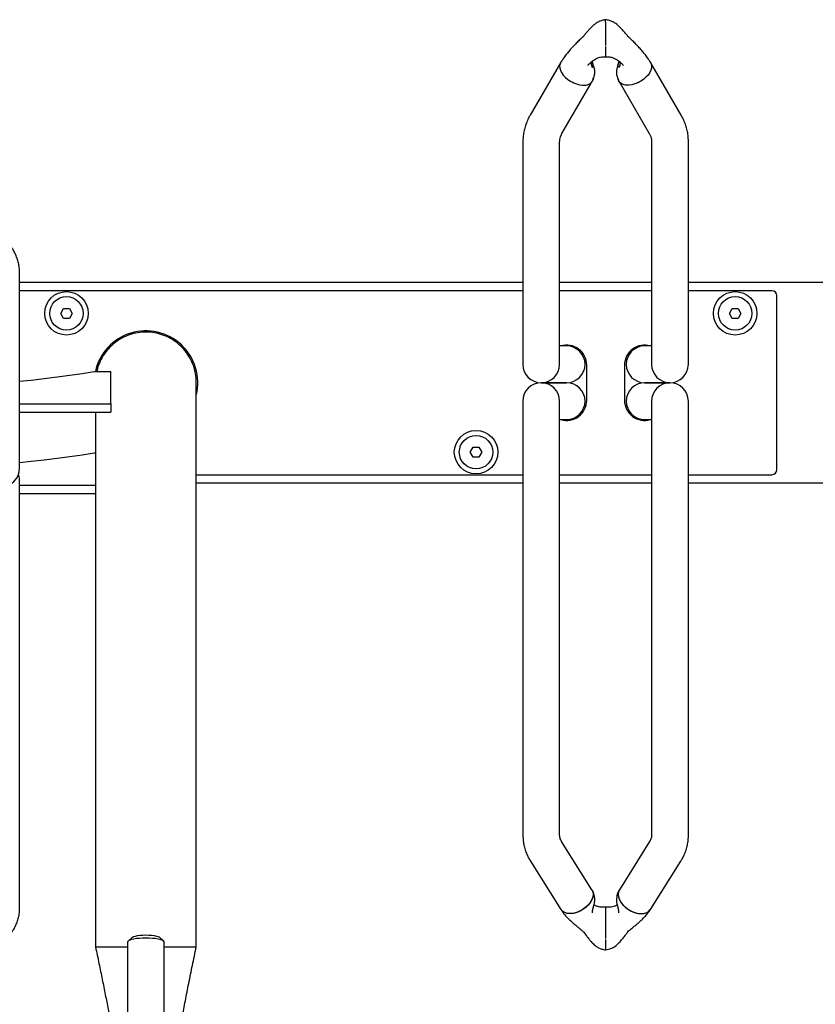
# Model space of a CAD drawing. Units: millimetres. Extents: x 62 to 20263, y 73 to 9947.
# Drawn here: x 10542 to 11731, y 7478 to 8950 of the extents above; entities that cross this region are included whole.
import ezdxf

# ---------------------------------------------------------------- set-up
doc = ezdxf.new("R2010")
doc.units = ezdxf.units.MM
doc.header["$LTSCALE"] = 100
doc.linetypes.add('SLD-Solid', pattern=[0])

msp = doc.modelspace()

# ---------------------------------------------------------------- linework, layer by layer
at = {"color": 7, "linetype": 'SLD-Solid', "lineweight": 25}
for p, q in [((11417.8, 8946.3), (11417.8, 8950.2)), ((11417.8, 8946.3), (11417.8, 8945.4)), ((11417.8, 8945.4), (11417.8, 8911.8)), ((11417.8, 8910.3), (11417.8, 8894.6)), ((11350.3, 8885.6), (11304.9, 8807.6)), ((11530.7, 8807.6), (11485.3, 8885.6)), ((11352.5, 8779.9), (11397.8, 8858)), ((11437.8, 8858), (11483.1, 8779.9)), ((11294, 8768.1), (11294, 8595.7)), ((11349, 8595.7), (11349, 8768.1)), ((11486.5, 8768.1), (11486.5, 8595.7)), ((11541.5, 8595.7), (11541.5, 8768.1)), ((11294, 8595.7), (11294, 8435)), ((11349, 8435), (11349, 8595.7)), ((11486.5, 8595.7), (11486.5, 8435)), ((11541.5, 8435), (11541.5, 8595.7)), ((10541.5, 8411.5), (10541.5, 8570.6)), ((11294, 8557.5), (10541.5, 8557.5)), ((11486.5, 8557.5), (11349, 8557.5)), ((12294, 8557.5), (11541.5, 8557.5)), ((11294, 8545), (10541.5, 8545)), ((11486.5, 8545), (11349, 8545)), ((11666.5, 8545), (11541.5, 8545)), ((11674, 8277.5), (11674, 8537.5)), ((10602.9, 8511.2), (10607.2, 8518.7)), ((10607.2, 8503.7), (10602.9, 8511.2)), ((10607.2, 8518.7), (10615.9, 8518.7)), ((10615.9, 8518.7), (10620.2, 8511.2)), ((10620.2, 8511.2), (10615.9, 8503.7)), ((11602.9, 8511.2), (11607.2, 8518.7)), ((11607.2, 8503.7), (11602.9, 8511.2)), ((11607.2, 8518.7), (11615.9, 8518.7)), ((11615.9, 8518.7), (11620.2, 8511.2)), ((11620.2, 8511.2), (11615.9, 8503.7)), ((10615.9, 8503.7), (10607.2, 8503.7)), ((11615.9, 8503.7), (11607.2, 8503.7)), ((11358.7, 8462.5), (11349, 8462.5)), ((11359.5, 8462.5), (11358.7, 8462.5)), ((11476.9, 8462.5), (11476.1, 8462.5)), ((11486.5, 8462.5), (11476.9, 8462.5)), ((10652.8, 8424.4), (10677.8, 8424.4)), ((10677.8, 8375.8), (10677.8, 8424.4)), ((11389.5, 8381.2), (11389.5, 8433.7)), ((11446, 8433.7), (11446, 8381.2)), ((10541.5, 8279.7), (10541.5, 8411.5)), ((10805.7, 7564.3), (10805.7, 8407.8)), ((11321.5, 8407.5), (11322.4, 8407.5)), ((11322.4, 8407.5), (11358.7, 8407.5)), ((11358.7, 8407.5), (11322.4, 8407.5)), ((11358.7, 8407.5), (11359.5, 8407.5)), ((11476.1, 8407.5), (11476.9, 8407.5)), ((11476.9, 8407.5), (11513.2, 8407.5)), ((11513.2, 8407.5), (11476.9, 8407.5)), ((11513.2, 8407.5), (11514, 8407.5)), ((10541.5, 8375.8), (10677.8, 8375.8)), ((10677.8, 8375.8), (10677.8, 8363.6)), ((11294, 8380), (11294, 7995.9)), ((11349, 7995.9), (11349, 8380)), ((11486.5, 8380), (11486.5, 7995.9)), ((11541.5, 7995.9), (11541.5, 8380)), ((10541.5, 8363.6), (10677.8, 8363.6)), ((10654.9, 8363.6), (10654.9, 7564.3)), ((11349, 8352.5), (11358.7, 8352.5)), ((11358.7, 8352.5), (11359.5, 8352.5)), ((11476.1, 8352.5), (11476.9, 8352.5)), ((11476.9, 8352.5), (11486.5, 8352.5)), ((10654.9, 8302.4), (10652.8, 8302.4)), ((11215.4, 8303.7), (11219.7, 8311.2)), ((11219.7, 8296.2), (11215.4, 8303.7)), ((11219.7, 8311.2), (11228.4, 8311.2)), ((11228.4, 8311.2), (11232.7, 8303.7)), ((11232.7, 8303.7), (11228.4, 8296.2)), ((11228.4, 8296.2), (11219.7, 8296.2)), ((10541.5, 8260.3), (10541.5, 8260.4)), ((10541.5, 7863.8), (10541.5, 8260.3)), ((10805.7, 8270), (11294, 8270)), ((11294, 8257.5), (10805.7, 8257.5)), ((11349, 8270), (11486.5, 8270)), ((11486.5, 8257.5), (11349, 8257.5)), ((11541.5, 8270), (11666.5, 8270)), ((12294, 8257.5), (11541.5, 8257.5)), ((10654.9, 8253.8), (10541.5, 8253.8)), ((10654.9, 8241.6), (10541.5, 8241.6)), ((11294, 7995.9), (11294, 7730.7)), ((11349, 7730.7), (11349, 7995.9)), ((11486.5, 7995.9), (11486.5, 7730.7)), ((11541.5, 7730.7), (11541.5, 7995.9)), ((10541.5, 7622.7), (10541.5, 7863.8)), ((11397.3, 7649.6), (11352, 7721.6)), ((11483.6, 7721.6), (11438.3, 7649.6)), ((11305.4, 7692.3), (11350.8, 7620.3)), ((11484.8, 7620.3), (11530.2, 7692.3)), ((11417.8, 7623.7), (11417.8, 7619.2)), ((11417.8, 7623.7), (11417.8, 7619.2)), ((11417.8, 7619.2), (11417.8, 7618.2)), ((11417.8, 7618.2), (11417.8, 7576.7)), ((10702.8, 7571), (10702.8, 7431.8)), ((10709.6, 7578.3), (10703.6, 7572.5)), ((10757, 7572.5), (10750.9, 7578.3)), ((10757.8, 7431.8), (10757.8, 7571)), ((11417.8, 7575.1), (11417.8, 7559.8))]:
    msp.add_line(p, q, dxfattribs=at)
at = {"color": 7, "linetype": 'SLD-Solid', "lineweight": 25, "flags": 128}
for points in [[(11352.3, 8888.1), (11350.9, 8886.6), (11349.6, 8884.1), (11349, 8881.2), (11349.2, 8877.9), (11350.2, 8874.5), (11351.9, 8871), (11354.4, 8867.5), (11357.5, 8864.1), (11361.2, 8861), (11365.2, 8858.3), (11369.6, 8856), (11374, 8854.1)], [(11483.3, 8888.1), (11484.6, 8886.6), (11486, 8884.1), (11486.6, 8881.2), (11486.4, 8877.9), (11485.4, 8874.5), (11483.7, 8871), (11481.2, 8867.5), (11478.1, 8864.1), (11474.4, 8861), (11470.4, 8858.3), (11466, 8856), (11461.5, 8854.1)], [(11374, 8854.1), (11378.5, 8852.9), (11382.9, 8852.3), (11386.9, 8852.2), (11390.6, 8852.9), (11393.7, 8854.1), (11396.2, 8855.9), (11397.9, 8858.2), (11398.9, 8861), (11399.2, 8863.3)], [(11461.5, 8854.1), (11457.1, 8852.9), (11452.7, 8852.3), (11448.7, 8852.2), (11445, 8852.9), (11441.9, 8854.1), (11439.4, 8855.9), (11437.7, 8858.2), (11436.7, 8861), (11436.4, 8863.3)], [(11364.4, 8858.8), (11369.1, 8856.2), (11374, 8854.1)], [(11383.6, 8852.2), (11383.7, 8852.2), (11388, 8852.4), (11391.8, 8853.3), (11394.9, 8854.9), (11397.3, 8857.1), (11397.7, 8858.1)], [(11452, 8852.2), (11451.9, 8852.2), (11447.6, 8852.4), (11443.8, 8853.3), (11440.7, 8854.9), (11438.3, 8857.1), (11437.8, 8858.1)], [(11471.2, 8858.8), (11466.4, 8856.2), (11461.5, 8854.1)], [(10541.5, 8409.8), (10558.5, 8411.5), (10578.4, 8413.7), (10597.8, 8416.1), (10616.7, 8418.7), (10635, 8421.5), (10652.8, 8424.4)], [(10652.8, 8302.4), (10635, 8299.4), (10616.7, 8296.7), (10597.8, 8294.1), (10578.4, 8291.7), (10558.5, 8289.5), (10541.5, 8287.7)], [(11397.3, 7649.6), (11397.9, 7648.4), (11398.9, 7645.4), (11399.1, 7641.9), (11398.5, 7638.3), (11397.1, 7634.5), (11395, 7630.8), (11392.2, 7627.2), (11388.8, 7623.8), (11384.9, 7620.8), (11380.7, 7618.3), (11376.3, 7616.2), (11371.8, 7614.8), (11367.4, 7614.1), (11363.1, 7614), (11359.3, 7614.5), (11355.9, 7615.8), (11353.1, 7617.6), (11350.9, 7620), (11350.8, 7620.3)], [(11397.3, 7649.5), (11398.7, 7646.5), (11399.2, 7642.8), (11398.7, 7638.9), (11397.3, 7634.8), (11394.9, 7630.7), (11391.8, 7626.7), (11388, 7623.1), (11383.7, 7620), (11378.9, 7617.4), (11374, 7615.5), (11369.1, 7614.3), (11364.4, 7613.9), (11360.1, 7614.3), (11356.3, 7615.6), (11353.2, 7617.5), (11350.8, 7620.2), (11350.8, 7620.3)], [(11438.3, 7649.5), (11436.9, 7646.5), (11436.4, 7642.8), (11436.9, 7638.9), (11438.3, 7634.8), (11440.7, 7630.7), (11443.8, 7626.7), (11447.6, 7623.1), (11451.9, 7620), (11456.6, 7617.4), (11461.5, 7615.5), (11466.4, 7614.3), (11471.2, 7613.9), (11475.5, 7614.3), (11479.3, 7615.6), (11482.4, 7617.5), (11484.8, 7620.2), (11484.8, 7620.3)], [(11438.3, 7649.6), (11437.7, 7648.4), (11436.7, 7645.4), (11436.5, 7641.9), (11437.1, 7638.3), (11438.4, 7634.5), (11440.6, 7630.8), (11443.4, 7627.2), (11446.8, 7623.8), (11450.6, 7620.8), (11454.9, 7618.3), (11459.3, 7616.2), (11463.8, 7614.8), (11468.2, 7614.1), (11472.4, 7614), (11476.3, 7614.5), (11479.7, 7615.8), (11482.5, 7617.6), (11484.6, 7620), (11484.8, 7620.3)], [(10709.6, 7578.3), (10710.1, 7578.6), (10711.9, 7579.6), (10714.5, 7580.4), (10717.8, 7581.1), (10721.7, 7581.6), (10725.9, 7581.9), (10730.3, 7582)], [(10730.3, 7582), (10734.7, 7581.9), (10738.9, 7581.6), (10742.8, 7581.1), (10746.1, 7580.4), (10748.7, 7579.6), (10750.5, 7578.6), (10750.9, 7578.3)], [(10730.3, 7577.4), (10725.4, 7577.3), (10720.6, 7576.9), (10716.2, 7576.5), (10712.2, 7575.8), (10708.8, 7575), (10706.1, 7574), (10704.1, 7573), (10703, 7571.9), (10702.8, 7571)], [(10757.8, 7571), (10757.5, 7571.9), (10756.5, 7573), (10754.5, 7574), (10751.8, 7575), (10748.4, 7575.8), (10744.4, 7576.5), (10740, 7576.9), (10735.2, 7577.3), (10730.3, 7577.4)]]:
    msp.add_lwpolyline(points, dxfattribs=at)
at = {"color": 7, "linetype": 'SLD-Solid', "lineweight": 25}
for centre, radius in [((10611.5, 8511.2), 32.5), ((11611.5, 8511.2), 32.5), ((10611.5, 8511.2), 25), ((11611.5, 8511.2), 25), ((11224, 8303.7), 32.5), ((11224, 8303.7), 25)]:
    msp.add_circle(centre, radius, dxfattribs=at)
for centre, radius, start, end in [((11666.5, 8537.5), 7.5, 0, 90), ((10730.3, 8407.5), 77.5, 346.5518, 167.3556), ((11359.5, 8433.7), 30, 0, 106.5978), ((11476, 8433.7), 30, 73.4022, 180), ((11359.5, 8435), 27.5, 270, 90), ((11476.1, 8435), 27.5, 90, 270), ((11321.5, 8435), 27.5, 180, 270), ((11321.5, 8435), 27.5, 270, 0), ((11514, 8435), 27.5, 180, 270), ((11514, 8435), 27.5, 270, 0), ((11321.5, 8380), 27.5, 360, 180), ((11359.5, 8380), 27.5, 270, 90), ((11476.1, 8380), 27.5, 90, 270), ((11514, 8380), 27.5, 360, 180), ((11359.5, 8381.2), 30, 253.4022, 0), ((11476, 8381.2), 30, 180, 286.5978), ((10514, 8279.7), 27.5, 180, 0), ((11666.5, 8277.5), 7.5, 270, 0)]:
    msp.add_arc(centre, radius, start, end, dxfattribs=at)
for points, knots in [([(11417.8, 8950.2), (11415.8, 8949.9), (11412.3, 8949.3), (11407.1, 8947.2), (11402.9, 8944.6), (11399.6, 8941.9), (11397.1, 8939.6), (11394.6, 8937), (11391.8, 8934), (11388.8, 8930.6), (11386.3, 8927.6), (11384.6, 8925.2), (11382.7, 8923.1), (11380.3, 8921.3), (11377.7, 8918.7), (11375.1, 8916.2), (11372.1, 8913.2), (11368.2, 8909.2), (11363.9, 8904.4), (11359.3, 8898.8), (11354.7, 8892.7), (11351.8, 8888.1), (11350.3, 8885.7)], [0, 0, 0, 0, 0.059735, 0.109255, 0.16946, 0.214118, 0.246033, 0.279188, 0.32774, 0.37978, 0.425921, 0.447652, 0.468469, 0.50881, 0.547167, 0.583074, 0.619903, 0.675988, 0.755945, 0.823773, 0.904701, 1, 1, 1, 1]), ([(11485.3, 8885.7), (11483.8, 8888.1), (11480.9, 8892.7), (11476.3, 8898.8), (11471.7, 8904.4), (11467.4, 8909.2), (11463.5, 8913.2), (11460.5, 8916.2), (11457.9, 8918.7), (11455.3, 8921.3), (11452.9, 8923.1), (11451, 8925.2), (11448.8, 8928.3), (11445.3, 8932.4), (11441.4, 8936.7), (11437.7, 8940.4), (11434.7, 8943), (11431.5, 8945.4), (11427.9, 8947.4), (11423.3, 8949.3), (11419.8, 8949.9), (11417.8, 8950.2)], [0, 0, 0, 0, 0.0953116, 0.1762504, 0.2440877, 0.3240557, 0.3801482, 0.4169822, 0.4528938, 0.4912566, 0.5316028, 0.5524222, 0.5741566, 0.6461362, 0.7207273, 0.7642734, 0.8138397, 0.8488162, 0.89073, 0.9402568, 1, 1, 1, 1]), ([(11391.3, 8882.3), (11391.3, 8882.3), (11391.3, 8882.2), (11391.6, 8882.5), (11392.9, 8883.9), (11395.6, 8886.5), (11398.7, 8889), (11401.9, 8891.1), (11405.4, 8893), (11409.5, 8894.3), (11413.9, 8894.8), (11416.4, 8894.7), (11417.8, 8894.6)], [0, 0, 0, 0, 0.004358, 0.029498, 0.09663, 0.271438, 0.430141, 0.518021, 0.639669, 0.795972, 0.890226, 1, 1, 1, 1]), ([(11417.8, 8894.6), (11419.2, 8894.7), (11421.7, 8894.8), (11426.1, 8894.3), (11430.2, 8893), (11433.7, 8891.1), (11436.9, 8889), (11440, 8886.5), (11442.7, 8883.9), (11444, 8882.5), (11444.3, 8882.2), (11444.3, 8882.3), (11444.3, 8882.3)], [0, 0, 0, 0, 0.109774, 0.204028, 0.360331, 0.481979, 0.569859, 0.728562, 0.90337, 0.970502, 0.995642, 1, 1, 1, 1]), ([(11396.4, 8887), (11396.4, 8886.8), (11396.2, 8885.6), (11396.3, 8883.5), (11396.6, 8881.3), (11397.2, 8879.7), (11398, 8879), (11398.8, 8879.3), (11399.1, 8880.3), (11399.1, 8881), (11399.1, 8881.2)], [0, 0, 0, 0, 0.0376907, 0.190605, 0.3368427, 0.4827009, 0.6379166, 0.8020266, 0.9604215, 1, 1, 1, 1]), ([(11399.1, 8881.2), (11399.1, 8881.7), (11399, 8882.8), (11398.6, 8885), (11398, 8887), (11397.8, 8888), (11397.7, 8888.1)], [0, 0, 0, 0, 0.246282, 0.597878, 0.953672, 1, 1, 1, 1]), ([(11397.8, 8858), (11399, 8860.3), (11401, 8864.6), (11401.7, 8871.2), (11401.3, 8876.6), (11400, 8880.8), (11399, 8883.9), (11398.5, 8885.5), (11398.3, 8886.1)], [0, 0, 0, 0, 0.2550018, 0.4717128, 0.6562261, 0.8089812, 0.9232186, 1, 1, 1, 1]), ([(11437.3, 8886.1), (11437.1, 8885.5), (11436.6, 8883.9), (11435.6, 8880.8), (11434.3, 8876.6), (11433.9, 8871.2), (11434.6, 8864.6), (11436.6, 8860.3), (11437.7, 8858)], [0, 0, 0, 0, 0.0767814, 0.1910188, 0.3437739, 0.5282872, 0.7449982, 1, 1, 1, 1]), ([(11436.5, 8881.2), (11436.5, 8881.7), (11436.6, 8882.8), (11437, 8885), (11437.6, 8887), (11437.8, 8888), (11437.9, 8888.1)], [0, 0, 0, 0, 0.246282, 0.597878, 0.953672, 1, 1, 1, 1]), ([(11439.2, 8887), (11439.2, 8886.8), (11439.4, 8885.6), (11439.3, 8883.5), (11439, 8881.3), (11438.4, 8879.7), (11437.6, 8879), (11436.8, 8879.3), (11436.5, 8880.3), (11436.5, 8881), (11436.5, 8881.2)], [0, 0, 0, 0, 0.037691, 0.190605, 0.336843, 0.482701, 0.637917, 0.802027, 0.960422, 1, 1, 1, 1]), ([(11304.9, 8807.6), (11304.1, 8806.1), (11301.9, 8802.3), (11299.1, 8795.8), (11296.6, 8788.2), (11294.9, 8780.5), (11294.2, 8773.8), (11294.1, 8769.6), (11294, 8768.1)], [0, 0, 0, 0, 0.121453, 0.31506, 0.507341, 0.697972, 0.887249, 1, 1, 1, 1]), ([(11541.5, 8768.1), (11541.5, 8769.8), (11541.4, 8774), (11540.6, 8780.9), (11538.9, 8788.4), (11536.5, 8795.9), (11533.7, 8802.2), (11531.5, 8806.1), (11530.7, 8807.6)], [0, 0, 0, 0, 0.123648, 0.311345, 0.499004, 0.687069, 0.875973, 1, 1, 1, 1]), ([(11349, 8768.1), (11349.1, 8768.5), (11349.1, 8770.2), (11349.6, 8773), (11350.6, 8776.5), (11351.9, 8778.8), (11352.5, 8779.9)], [0, 0, 0, 0, 0.122918, 0.441515, 0.734175, 1, 1, 1, 1]), ([(11483.1, 8779.9), (11483.4, 8779.4), (11484.4, 8777.7), (11485.5, 8774.8), (11486.4, 8771.4), (11486.5, 8769.2), (11486.5, 8768.1)], [0, 0, 0, 0, 0.122699, 0.410442, 0.710478, 1, 1, 1, 1]), ([(10541.5, 8570.6), (10541.5, 8572.3), (10541.4, 8576.4), (10540.6, 8582.9), (10538.9, 8590.1), (10536.4, 8597.1), (10533.5, 8603.4), (10531.2, 8607.3), (10530.2, 8609)], [0, 0, 0, 0, 0.124065, 0.306674, 0.489244, 0.672443, 0.856902, 1, 1, 1, 1]), ([(10805.5, 8407.6), (10805.5, 8410.9), (10805.3, 8418.6), (10802.6, 8430.1), (10797.9, 8442), (10791.2, 8452.8), (10782.7, 8462.5), (10772.9, 8470.5), (10761.7, 8476.8), (10749.7, 8481), (10737.1, 8483.3), (10724.4, 8483.4), (10711.8, 8481.3), (10699.8, 8477.2), (10688.5, 8471), (10678.6, 8463.1), (10669.9, 8453.6), (10663.2, 8442.9), (10658.8, 8433), (10657.5, 8426.6), (10657.1, 8424.4)], [0, 0, 0, 0, 0.045313, 0.10389, 0.160816, 0.219393, 0.276311, 0.334879, 0.391783, 0.450338, 0.507229, 0.56577, 0.622654, 0.681188, 0.738074, 0.796609, 0.853506, 0.912051, 0.968961, 1, 1, 1, 1]), ([(10541.5, 8260.4), (10541.5, 8261.9), (10541.3, 8264.8), (10540.6, 8268.2), (10539.8, 8270), (10539.6, 8270.4)], [0, 0, 0, 0, 0.436151, 0.873281, 1, 1, 1, 1]), ([(11294, 7730.7), (11294.1, 7729), (11294.2, 7724.9), (11295, 7718.4), (11296.7, 7711.2), (11299.2, 7704.1), (11302.1, 7697.8), (11304.4, 7694), (11305.4, 7692.3)], [0, 0, 0, 0, 0.124065, 0.306674, 0.489244, 0.672443, 0.856902, 1, 1, 1, 1]), ([(11352, 7721.6), (11351.7, 7722), (11350.9, 7723.4), (11349.9, 7725.7), (11349.2, 7728.2), (11349.1, 7729.9), (11349, 7730.7)], [0, 0, 0, 0, 0.12225, 0.398822, 0.69092, 1, 1, 1, 1]), ([(11486.5, 7730.7), (11486.5, 7730.4), (11486.5, 7729.1), (11486.1, 7727.1), (11485.2, 7724.4), (11484.2, 7722.5), (11483.6, 7721.6)], [0, 0, 0, 0, 0.123267, 0.452977, 0.739, 1, 1, 1, 1]), ([(11530.2, 7692.3), (11531, 7693.7), (11533.3, 7697.4), (11536.2, 7703.6), (11538.8, 7710.8), (11540.5, 7718.2), (11541.4, 7724.8), (11541.5, 7729), (11541.5, 7730.7)], [0, 0, 0, 0, 0.120851, 0.312318, 0.501801, 0.688838, 0.873857, 1, 1, 1, 1]), ([(11399.8, 7624.9), (11399.9, 7625.2), (11400.4, 7626.6), (11401.3, 7630.1), (11401.8, 7635.6), (11401.1, 7641), (11399.4, 7645.8), (11398.1, 7648.3), (11397.3, 7649.5)], [0, 0, 0, 0, 0.042814, 0.205798, 0.417963, 0.67892, 0.830664, 1, 1, 1, 1]), ([(11438.3, 7649.5), (11437.3, 7647.7), (11435.4, 7644.3), (11434.2, 7639.2), (11434, 7634.8), (11434.2, 7631.4), (11434.6, 7628.8), (11435.1, 7626.7), (11435.6, 7624.9), (11436, 7624), (11436.1, 7623.6)], [0, 0, 0, 0, 0.228013, 0.417046, 0.573089, 0.697124, 0.78933, 0.867012, 0.93676, 1, 1, 1, 1]), ([(11398.2, 7614.9), (11398.1, 7614.9), (11398.1, 7614.7), (11397.9, 7615.5), (11398, 7617.1), (11398.4, 7619.4), (11399.1, 7622.1), (11399.6, 7623.9), (11399.8, 7624.9)], [0, 0, 0, 0, 0.049793, 0.244255, 0.435936, 0.622348, 0.810205, 1, 1, 1, 1]), ([(11417.8, 7623.7), (11415.5, 7623.6), (11411.5, 7623.3), (11406.3, 7624.2), (11402.8, 7625.5), (11401.1, 7626.5), (11400.4, 7626.9)], [0, 0, 0, 0, 0.335499, 0.606332, 0.842492, 1, 1, 1, 1]), ([(11435.1, 7626.9), (11434.9, 7626.7), (11434, 7626), (11431.7, 7625), (11428.2, 7623.9), (11423.4, 7623.3), (11419.8, 7623.6), (11417.8, 7623.7)], [0, 0, 0, 0, 0.051552, 0.243042, 0.456049, 0.700969, 1, 1, 1, 1]), ([(10529.5, 7585.5), (10530.4, 7586.8), (10532.7, 7590.3), (10535.8, 7596.1), (10538.5, 7603), (10540.4, 7610), (10541.4, 7616.6), (10541.5, 7620.9), (10541.5, 7622.7)], [0, 0, 0, 0, 0.11998, 0.309233, 0.495581, 0.678367, 0.858205, 1, 1, 1, 1]), ([(11350.8, 7620.3), (11352.6, 7617.6), (11355.9, 7612.7), (11362, 7606.3), (11367.6, 7601.1), (11372.7, 7596.7), (11377.4, 7592.8), (11381, 7589.8), (11383.6, 7587.5), (11385.7, 7585.6), (11387.4, 7582.9), (11389.5, 7580.3), (11391.3, 7577.9), (11393.4, 7575.2), (11396.4, 7571.6), (11399.9, 7568), (11403.7, 7564.9), (11407.4, 7562.6), (11412.2, 7560.7), (11415.8, 7560.1), (11417.8, 7559.7)], [0, 0, 0, 0, 0.110377, 0.202357, 0.287831, 0.356993, 0.414085, 0.480356, 0.503863, 0.526371, 0.567725, 0.604092, 0.631237, 0.666594, 0.722803, 0.795486, 0.837751, 0.884408, 0.93718, 1, 1, 1, 1]), ([(11417.8, 7559.7), (11419.2, 7559.9), (11421.9, 7560.4), (11426.7, 7561.9), (11432.4, 7565), (11438, 7570.2), (11442.7, 7575.8), (11446.6, 7580.9), (11449.7, 7584.8), (11452, 7588.2), (11454.9, 7590.5), (11458, 7592.9), (11461.9, 7595.9), (11466.6, 7599.9), (11471.6, 7604.4), (11476.3, 7609.2), (11480.8, 7614.3), (11483.4, 7618.2), (11484.8, 7620.3)], [0, 0, 0, 0, 0.044877, 0.084979, 0.156475, 0.252539, 0.337843, 0.409274, 0.467887, 0.503605, 0.540098, 0.58069, 0.631032, 0.695152, 0.775988, 0.840334, 0.914309, 1, 1, 1, 1]), ([(11437.4, 7614.9), (11437.5, 7614.9), (11437.5, 7614.7), (11437.7, 7615.5), (11437.6, 7617.1), (11437.2, 7619.4), (11436.6, 7621.6), (11436.3, 7623.1), (11436.1, 7623.6)], [0, 0, 0, 0, 0.054525, 0.267469, 0.477366, 0.681495, 0.887206, 1, 1, 1, 1]), ([(10654.9, 7564), (10656.7, 7555.8), (10660, 7540), (10664.9, 7516), (10669.5, 7493.2), (10673.6, 7471.7), (10677.4, 7451.7), (10680.9, 7433.2), (10683.9, 7416.9), (10686.5, 7402.6), (10688.8, 7389.9), (10691, 7377.6), (10693.2, 7365.3), (10695.4, 7352.5), (10698.6, 7334.1), (10701.1, 7319.8), (10702.8, 7309.9)], [0, 0, 0, 0, 0.111144, 0.214183, 0.309259, 0.396487, 0.475958, 0.547745, 0.611906, 0.664058, 0.710001, 0.754574, 0.800183, 0.846832, 0.894527, 1, 1, 1, 1]), ([(10654.9, 7564), (10654.9, 7564), (10655, 7564), (10655.3, 7564), (10655.7, 7564), (10656.5, 7564), (10657.6, 7564), (10659.3, 7564), (10661.9, 7564), (10664.9, 7564), (10668.7, 7564), (10673, 7564), (10678.1, 7564), (10683.9, 7564), (10690.5, 7564), (10696.7, 7564), (10701.1, 7564), (10702.8, 7564)], [0, 0, 0, 0, 0.045836, 0.086691, 0.142638, 0.194585, 0.242524, 0.323796, 0.398915, 0.480175, 0.556181, 0.637127, 0.713171, 0.794159, 0.870441, 0.951328, 1, 1, 1, 1]), ([(10757.8, 7309.9), (10758.1, 7311.8), (10759.2, 7317.8), (10761, 7328.3), (10763.4, 7342), (10766, 7357.3), (10769, 7374.4), (10772.4, 7393.2), (10776.1, 7413.8), (10780.2, 7435.9), (10784.6, 7459.4), (10789.4, 7484.3), (10794.5, 7510.3), (10800, 7537.3), (10803.7, 7554.9), (10805.7, 7564)], [0, 0, 0, 0, 0.019713, 0.064439, 0.112546, 0.167909, 0.23055, 0.300497, 0.37779, 0.462481, 0.554638, 0.654347, 0.761715, 0.876878, 1, 1, 1, 1]), ([(10757.8, 7564), (10758.1, 7564), (10760.2, 7564), (10763.8, 7564), (10768.7, 7564), (10773.2, 7564), (10777.4, 7564), (10781.3, 7564), (10785.4, 7564), (10789.7, 7564), (10793.7, 7564), (10797.2, 7564), (10799.7, 7564), (10801.7, 7564), (10803.1, 7564), (10803.9, 7564), (10804.5, 7564), (10804.8, 7564), (10805, 7564), (10805.3, 7564), (10805.4, 7564), (10805.6, 7564), (10805.7, 7564), (10805.7, 7564), (10805.7, 7564)], [0, 0, 0, 0, 0.008639, 0.059394, 0.112007, 0.166628, 0.216854, 0.269157, 0.323607, 0.399815, 0.481005, 0.556548, 0.637434, 0.693081, 0.752433, 0.811322, 0.83232, 0.854223, 0.877031, 0.900741, 0.925354, 0.950869, 0.972152, 1, 1, 1, 1])]:
    msp.add_open_spline(points, degree=3, knots=knots, dxfattribs=at)

doc.saveas('drawing.dxf')
